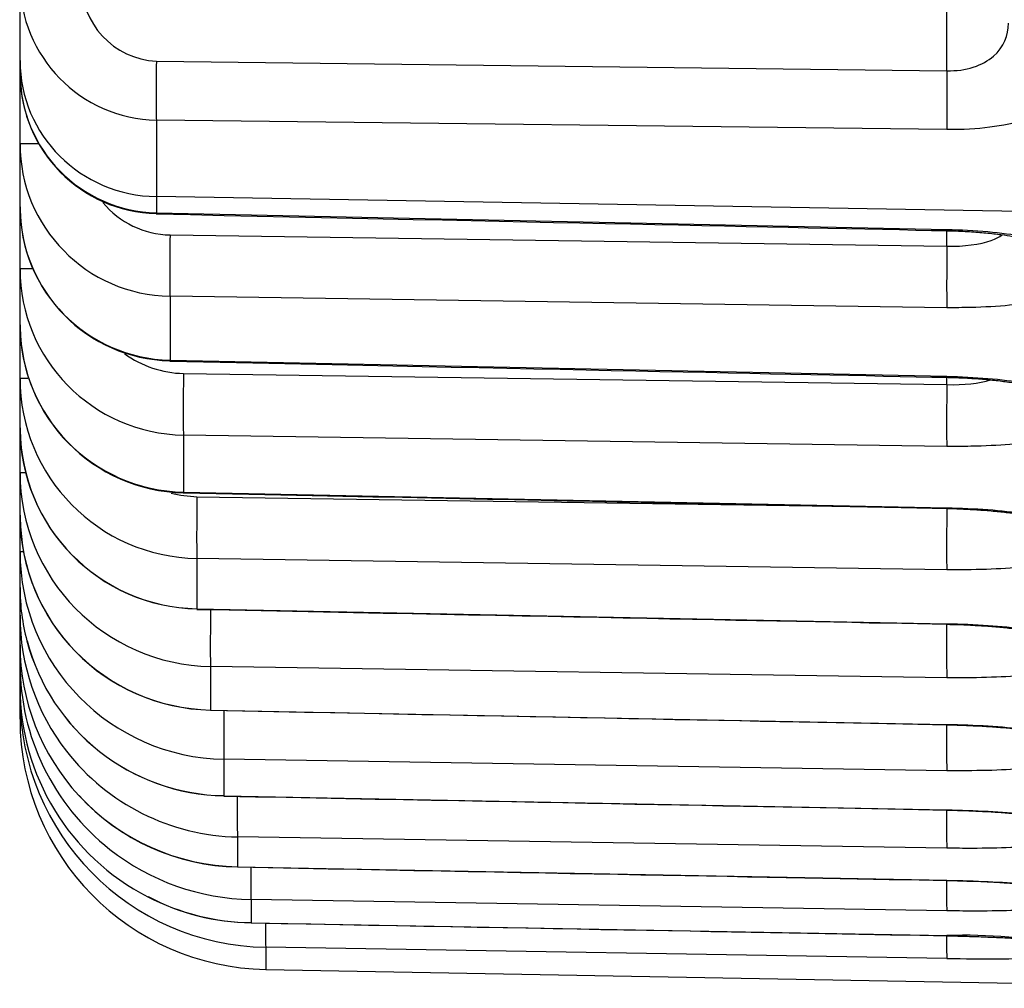
# Model space of a CAD drawing. Extents: x 5.7 to 12.01, y -13.69 to -10.36.
# Drawn here: x 9.89 to 10.06, y -13.69 to -13.52 of the extents above; entities that cross this region are included whole.
import ezdxf

# ---------------------------------------------------------------- set-up
doc = ezdxf.new("R2010")
doc.units = 0
doc.header["$MEASUREMENT"] = 0
doc.layers.add('LAYER_1', color=7, linetype='CONTINUOUS')

# ---------------------------------------------------------------- blocks, each defined once
blk = doc.blocks.new('BLOCK_1659')
at = {"layer": 'LAYER_1'}
blk.add_open_spline([(9.9263, -13.67973), (9.98375, -13.68079), (10.02485, -13.68155), (10.04945, -13.68201)], degree=3, dxfattribs=at)
blk = doc.blocks.new('BLOCK_1660')
at = {"layer": 'LAYER_1'}
blk.add_open_spline([(9.92388, -13.66983), (9.98248, -13.67097), (10.02436, -13.67175), (10.04945, -13.67221)], degree=3, dxfattribs=at)
blk = doc.blocks.new('BLOCK_1661')
at = {"layer": 'LAYER_1'}
blk.add_open_spline([(9.9215, -13.65729), (9.9812, -13.65843), (10.02387, -13.65927), (10.04942, -13.65976)], degree=3, dxfattribs=at)
blk = doc.blocks.new('BLOCK_1662')
at = {"layer": 'LAYER_1'}
blk.add_lwpolyline([(10.04948, -13.68602), (9.9289, -13.68405)], dxfattribs=at)
blk = doc.blocks.new('BLOCK_1663')
at = {"layer": 'LAYER_1'}
blk.add_lwpolyline([(10.04948, -13.65279), (9.9215, -13.65076)], dxfattribs=at)
blk = doc.blocks.new('BLOCK_1664')
at = {"layer": 'LAYER_1'}
blk.add_lwpolyline([(9.9215, -13.65727), (10.04948, -13.65971)], dxfattribs=at)
blk = doc.blocks.new('BLOCK_1665')
at = {"layer": 'LAYER_1'}
blk.add_lwpolyline([(10.04948, -13.66649), (9.92391, -13.66452)], dxfattribs=at)
blk = doc.blocks.new('BLOCK_1666')
at = {"layer": 'LAYER_1'}
blk.add_lwpolyline([(9.92391, -13.6698), (10.04948, -13.67219)], dxfattribs=at)
blk = doc.blocks.new('BLOCK_1667')
at = {"layer": 'LAYER_1'}
blk.add_lwpolyline([(10.04948, -13.67761), (9.9263, -13.6756)], dxfattribs=at)
blk = doc.blocks.new('BLOCK_1668')
at = {"layer": 'LAYER_1'}
blk.add_lwpolyline([(9.9263, -13.67973), (10.04948, -13.68198)], dxfattribs=at)
blk = doc.blocks.new('BLOCK_1669')
at = {"layer": 'LAYER_1'}
blk.add_lwpolyline([(9.9289, -13.68405), (9.9289, -13.68797)], dxfattribs=at)
blk = doc.blocks.new('BLOCK_1670')
at = {"layer": 'LAYER_1'}
blk.add_open_spline([(9.90131, -13.66672), (9.90845, -13.67234), (9.91721, -13.67544), (9.9263, -13.6756)], degree=3, dxfattribs=at)
blk = doc.blocks.new('BLOCK_1671')
at = {"layer": 'LAYER_1'}
blk.add_open_spline([(9.90801, -13.67512), (9.91368, -13.67802), (9.91995, -13.67959), (9.9263, -13.67973)], degree=3, dxfattribs=at)
blk = doc.blocks.new('BLOCK_1672')
at = {"layer": 'LAYER_1'}
blk.add_lwpolyline([(9.9263, -13.6756), (9.9263, -13.67973)], dxfattribs=at)
blk = doc.blocks.new('BLOCK_1673')
at = {"layer": 'LAYER_1'}
blk.add_open_spline([(9.89361, -13.64932), (9.90088, -13.65873), (9.91203, -13.66429), (9.92391, -13.66452)], degree=3, dxfattribs=at)
blk = doc.blocks.new('BLOCK_1674')
at = {"layer": 'LAYER_1'}
blk.add_open_spline([(9.89581, -13.65719), (9.90305, -13.66503), (9.91319, -13.66958), (9.92391, -13.6698)], degree=3, dxfattribs=at)
blk = doc.blocks.new('BLOCK_1675')
at = {"layer": 'LAYER_1'}
blk.add_lwpolyline([(9.92391, -13.66452), (9.92391, -13.6698)], dxfattribs=at)
blk = doc.blocks.new('BLOCK_1676')
at = {"layer": 'LAYER_1'}
blk.add_lwpolyline([(9.9215, -13.65076), (9.9215, -13.65727)], dxfattribs=at)
blk = doc.blocks.new('BLOCK_1677')
at = {"layer": 'LAYER_1'}
blk.add_open_spline([(9.90807, -13.67504), (9.91368, -13.67807), (9.91992, -13.67965), (9.9263, -13.67966)], degree=3, dxfattribs=at)
blk = doc.blocks.new('BLOCK_1678')
at = {"layer": 'LAYER_1'}
blk.add_open_spline([(9.89586, -13.65719), (9.90305, -13.66508), (9.91319, -13.66965), (9.92388, -13.66983)], degree=3, dxfattribs=at)
blk = doc.blocks.new('BLOCK_1679')
at = {"layer": 'LAYER_1'}
blk.add_lwpolyline([(9.9289, -13.68797)], dxfattribs=at)
blk = doc.blocks.new('BLOCK_1680')
at = {"layer": 'LAYER_1'}
blk.add_lwpolyline([(9.9263, -13.67973)], dxfattribs=at)
blk = doc.blocks.new('BLOCK_1681')
at = {"layer": 'LAYER_1'}
blk.add_open_spline([(9.92882, -13.67984), (9.92882, -13.68235), (9.92887, -13.68388), (9.9289, -13.68405)], degree=3, dxfattribs=at)
blk = doc.blocks.new('BLOCK_1682')
at = {"layer": 'LAYER_1'}
blk.add_lwpolyline([(9.92388, -13.66983)], dxfattribs=at)
blk = doc.blocks.new('BLOCK_1683')
at = {"layer": 'LAYER_1'}
blk.add_open_spline([(9.92624, -13.66999), (9.92622, -13.67322), (9.92624, -13.67533), (9.9263, -13.6756)], degree=3, dxfattribs=at)
blk = doc.blocks.new('BLOCK_1684')
at = {"layer": 'LAYER_1'}
blk.add_lwpolyline([(9.9215, -13.65729)], dxfattribs=at)
blk = doc.blocks.new('BLOCK_1685')
at = {"layer": 'LAYER_1'}
blk.add_open_spline([(9.92386, -13.65738), (9.9238, -13.66135), (9.92386, -13.66413), (9.92391, -13.66452)], degree=3, dxfattribs=at)
blk = doc.blocks.new('BLOCK_1686')
at = {"layer": 'LAYER_1'}
blk.add_lwpolyline([(10.04945, -13.68201)], dxfattribs=at)
blk = doc.blocks.new('BLOCK_1687')
at = {"layer": 'LAYER_1'}
blk.add_open_spline([(10.0494, -13.68212), (10.0494, -13.68448), (10.04942, -13.68589), (10.04948, -13.68602)], degree=3, dxfattribs=at)
blk = doc.blocks.new('BLOCK_1688')
at = {"layer": 'LAYER_1'}
blk.add_lwpolyline([(10.04945, -13.67221)], dxfattribs=at)
blk = doc.blocks.new('BLOCK_1689')
at = {"layer": 'LAYER_1'}
blk.add_open_spline([(10.0494, -13.67235), (10.04937, -13.67539), (10.04942, -13.67734), (10.04948, -13.67761)], degree=3, dxfattribs=at)
blk = doc.blocks.new('BLOCK_1690')
at = {"layer": 'LAYER_1'}
blk.add_lwpolyline([(10.04942, -13.65976)], dxfattribs=at)
blk = doc.blocks.new('BLOCK_1691')
at = {"layer": 'LAYER_1'}
blk.add_open_spline([(10.04942, -13.65982), (10.04937, -13.66356), (10.0494, -13.66614), (10.04948, -13.66649)], degree=3, dxfattribs=at)
blk = doc.blocks.new('BLOCK_1692')
at = {"layer": 'LAYER_1'}
blk.add_open_spline([(9.88539, -13.63977), (9.88539, -13.66394), (9.90476, -13.68366), (9.9289, -13.68405)], degree=3, dxfattribs=at)
blk = doc.blocks.new('BLOCK_1693')
at = {"layer": 'LAYER_1'}
blk.add_open_spline([(9.88539, -13.63394), (9.88536, -13.64671), (9.89125, -13.65881), (9.90131, -13.66672)], degree=3, dxfattribs=at)
blk = doc.blocks.new('BLOCK_1694')
at = {"layer": 'LAYER_1'}
blk.add_open_spline([(9.88539, -13.63801), (9.88539, -13.65363), (9.89412, -13.66796), (9.90801, -13.67512)], degree=3, dxfattribs=at)
blk = doc.blocks.new('BLOCK_1695')
at = {"layer": 'LAYER_1'}
blk.add_open_spline([(9.88539, -13.62528), (9.88536, -13.63401), (9.88829, -13.64246), (9.89361, -13.64932)], degree=3, dxfattribs=at)
blk = doc.blocks.new('BLOCK_1696')
at = {"layer": 'LAYER_1'}
blk.add_open_spline([(9.88539, -13.63052), (9.88539, -13.64042), (9.88911, -13.64994), (9.89581, -13.65719)], degree=3, dxfattribs=at)
blk = doc.blocks.new('BLOCK_1697')
at = {"layer": 'LAYER_1'}
blk.add_open_spline([(9.88539, -13.61397), (9.88536, -13.63402), (9.90145, -13.65043), (9.9215, -13.65076)], degree=3, dxfattribs=at)
blk = doc.blocks.new('BLOCK_1698')
at = {"layer": 'LAYER_1'}
blk.add_open_spline([(9.88661, -13.62979), (9.89081, -13.64572), (9.90506, -13.65694), (9.9215, -13.65727)], degree=3, dxfattribs=at)
blk = doc.blocks.new('BLOCK_1699')
at = {"layer": 'LAYER_1'}
blk.add_open_spline([(9.88539, -13.60757), (9.88536, -13.62632), (9.90036, -13.64164), (9.91914, -13.64205)], degree=3, dxfattribs=at)
blk = doc.blocks.new('BLOCK_1700')
at = {"layer": 'LAYER_1'}
blk.add_open_spline([(9.88664, -13.62979), (9.89079, -13.64572), (9.90503, -13.65696), (9.9215, -13.65721)], degree=3, dxfattribs=at)
blk = doc.blocks.new('BLOCK_1701')
at = {"layer": 'LAYER_1'}
blk.add_open_spline([(9.88544, -13.60787), (9.88553, -13.62651), (9.90044, -13.64167), (9.91911, -13.64206)], degree=3, dxfattribs=at)
blk = doc.blocks.new('BLOCK_1702')
at = {"layer": 'LAYER_1'}
blk.add_open_spline([(9.88539, -13.64365), (9.88539, -13.66782), (9.90476, -13.68754), (9.9289, -13.68797)], degree=3, dxfattribs=at)
blk = doc.blocks.new('BLOCK_1703')
at = {"layer": 'LAYER_1'}
blk.add_open_spline([(10.04942, -13.64473), (10.04937, -13.64907), (10.0494, -13.6523), (10.04948, -13.65279)], degree=3, dxfattribs=at)
blk = doc.blocks.new('BLOCK_1704')
at = {"layer": 'LAYER_1'}
blk.add_open_spline([(9.9215, -13.64218), (9.92144, -13.6468), (9.92144, -13.65024), (9.9215, -13.65076)], degree=3, dxfattribs=at)
blk = doc.blocks.new('BLOCK_1709')
at = {"layer": 'LAYER_1'}
blk.add_lwpolyline([(9.91672, -13.60429), (10.02965, -13.60594)], dxfattribs=at)
blk = doc.blocks.new('BLOCK_1710')
at = {"layer": 'LAYER_1'}
blk.add_lwpolyline([(9.91433, -13.58248), (10.04948, -13.58446)], dxfattribs=at)
blk = doc.blocks.new('BLOCK_1711')
at = {"layer": 'LAYER_1'}
blk.add_lwpolyline([(9.91195, -13.55796), (10.04948, -13.55994)], dxfattribs=at)
blk = doc.blocks.new('BLOCK_1712')
at = {"layer": 'LAYER_1'}
blk.add_lwpolyline([(9.90953, -13.52719), (10.04948, -13.5289)], dxfattribs=at)
blk = doc.blocks.new('BLOCK_1713')
at = {"layer": 'LAYER_1'}
blk.add_open_spline([(9.91911, -13.64208), (9.97993, -13.64328), (10.02338, -13.64414), (10.04942, -13.64465)], degree=3, dxfattribs=at)
blk = doc.blocks.new('BLOCK_1714')
at = {"layer": 'LAYER_1'}
blk.add_open_spline([(9.91669, -13.62423), (9.97862, -13.62546), (10.02289, -13.62634), (10.04942, -13.62686)], degree=3, dxfattribs=at)
blk = doc.blocks.new('BLOCK_1715')
at = {"layer": 'LAYER_1'}
blk.add_open_spline([(9.91428, -13.60361), (9.97735, -13.60489), (10.02241, -13.60583), (10.04942, -13.6064)], degree=3, dxfattribs=at)
blk = doc.blocks.new('BLOCK_1716')
at = {"layer": 'LAYER_1'}
blk.add_open_spline([(9.91189, -13.5803), (9.97607, -13.58164), (10.02192, -13.58259), (10.04942, -13.58316)], degree=3, dxfattribs=at)
blk = doc.blocks.new('BLOCK_1717')
at = {"layer": 'LAYER_1'}
blk.add_open_spline([(9.90951, -13.55424), (9.9748, -13.55562), (10.02143, -13.55661), (10.04942, -13.5572)], degree=3, dxfattribs=at)
blk = doc.blocks.new('BLOCK_1719')
at = {"layer": 'LAYER_1'}
blk.add_lwpolyline([(10.04948, -13.57084), (9.91195, -13.56882)], dxfattribs=at)
blk = doc.blocks.new('BLOCK_1720')
at = {"layer": 'LAYER_1'}
blk.add_lwpolyline([(9.90953, -13.55402), (10.04948, -13.55698)], dxfattribs=at)
blk = doc.blocks.new('BLOCK_1721')
at = {"layer": 'LAYER_1'}
blk.add_lwpolyline([(10.04948, -13.59542), (9.91433, -13.59338)], dxfattribs=at)
blk = doc.blocks.new('BLOCK_1722')
at = {"layer": 'LAYER_1'}
blk.add_lwpolyline([(9.91195, -13.58012), (10.04948, -13.58298)], dxfattribs=at)
blk = doc.blocks.new('BLOCK_1723')
at = {"layer": 'LAYER_1'}
blk.add_lwpolyline([(9.91433, -13.60349), (10.04948, -13.60624)], dxfattribs=at)
blk = doc.blocks.new('BLOCK_1724')
at = {"layer": 'LAYER_1'}
blk.add_lwpolyline([(10.04948, -13.61723), (9.91672, -13.61522)], dxfattribs=at)
blk = doc.blocks.new('BLOCK_1725')
at = {"layer": 'LAYER_1'}
blk.add_lwpolyline([(9.91672, -13.62412), (10.04948, -13.62678)], dxfattribs=at)
blk = doc.blocks.new('BLOCK_1726')
at = {"layer": 'LAYER_1'}
blk.add_lwpolyline([(10.04948, -13.63633), (9.91914, -13.63435)], dxfattribs=at)
blk = doc.blocks.new('BLOCK_1727')
at = {"layer": 'LAYER_1'}
blk.add_lwpolyline([(9.91914, -13.64205), (10.04948, -13.6446)], dxfattribs=at)
blk = doc.blocks.new('BLOCK_1728')
at = {"layer": 'LAYER_1'}
blk.add_lwpolyline([(10.04948, -13.53929), (9.90953, -13.53764)], dxfattribs=at)
blk = doc.blocks.new('BLOCK_1730')
at = {"layer": 'LAYER_1'}
blk.add_lwpolyline([(9.88539, -13.63801), (9.88539, -13.63394)], dxfattribs=at)
blk = doc.blocks.new('BLOCK_1731')
at = {"layer": 'LAYER_1'}
blk.add_lwpolyline([(9.88539, -13.63052), (9.88539, -13.62528)], dxfattribs=at)
blk = doc.blocks.new('BLOCK_1732')
at = {"layer": 'LAYER_1'}
blk.add_open_spline([(9.88539, -13.62035), (9.88539, -13.62358), (9.8858, -13.62675), (9.88661, -13.62979)], degree=3, dxfattribs=at)
blk = doc.blocks.new('BLOCK_1733')
at = {"layer": 'LAYER_1'}
blk.add_lwpolyline([(9.88539, -13.62035), (9.88539, -13.61397)], dxfattribs=at)
blk = doc.blocks.new('BLOCK_1734')
at = {"layer": 'LAYER_1'}
blk.add_open_spline([(9.88539, -13.59998), (9.88536, -13.61872), (9.90036, -13.63401), (9.91914, -13.63435)], degree=3, dxfattribs=at)
blk = doc.blocks.new('BLOCK_1735')
at = {"layer": 'LAYER_1'}
blk.add_lwpolyline([(9.91914, -13.63435), (9.91914, -13.64205)], dxfattribs=at)
blk = doc.blocks.new('BLOCK_1736')
at = {"layer": 'LAYER_1'}
blk.add_lwpolyline([(9.88539, -13.60757), (9.88539, -13.59998)], dxfattribs=at)
blk = doc.blocks.new('BLOCK_1737')
at = {"layer": 'LAYER_1'}
blk.add_open_spline([(9.88539, -13.58329), (9.88536, -13.60071), (9.89931, -13.61495), (9.91672, -13.61522)], degree=3, dxfattribs=at)
blk = doc.blocks.new('BLOCK_1738')
at = {"layer": 'LAYER_1'}
blk.add_open_spline([(9.88539, -13.59208), (9.88536, -13.6095), (9.89931, -13.62375), (9.91672, -13.62412)], degree=3, dxfattribs=at)
blk = doc.blocks.new('BLOCK_1739')
at = {"layer": 'LAYER_1'}
blk.add_lwpolyline([(9.91672, -13.61522), (9.91672, -13.62412)], dxfattribs=at)
blk = doc.blocks.new('BLOCK_1740')
at = {"layer": 'LAYER_1'}
blk.add_lwpolyline([(9.88539, -13.59208), (9.88539, -13.58329)], dxfattribs=at)
blk = doc.blocks.new('BLOCK_1741')
at = {"layer": 'LAYER_1'}
blk.add_open_spline([(9.91214, -13.60366), (9.91363, -13.60404), (9.91517, -13.60423), (9.91672, -13.60429)], degree=3, dxfattribs=at)
blk = doc.blocks.new('BLOCK_1742')
at = {"layer": 'LAYER_1'}
blk.add_open_spline([(9.88539, -13.56392), (9.88536, -13.57998), (9.89825, -13.59311), (9.91433, -13.59338)], degree=3, dxfattribs=at)
blk = doc.blocks.new('BLOCK_1743')
at = {"layer": 'LAYER_1'}
blk.add_open_spline([(9.88539, -13.57388), (9.88536, -13.58999), (9.89825, -13.60315), (9.91433, -13.60349)], degree=3, dxfattribs=at)
blk = doc.blocks.new('BLOCK_1744')
at = {"layer": 'LAYER_1'}
blk.add_lwpolyline([(9.91433, -13.59338), (9.91433, -13.60349)], dxfattribs=at)
blk = doc.blocks.new('BLOCK_1745')
at = {"layer": 'LAYER_1'}
blk.add_lwpolyline([(9.88539, -13.57388), (9.88539, -13.56392)], dxfattribs=at)
blk = doc.blocks.new('BLOCK_1746')
at = {"layer": 'LAYER_1'}
blk.add_open_spline([(9.90386, -13.57895), (9.90693, -13.58118), (9.91059, -13.5824), (9.91433, -13.58248)], degree=3, dxfattribs=at)
blk = doc.blocks.new('BLOCK_1747')
at = {"layer": 'LAYER_1'}
blk.add_open_spline([(9.88539, -13.54179), (9.88536, -13.55652), (9.89719, -13.56858), (9.91195, -13.56882)], degree=3, dxfattribs=at)
blk = doc.blocks.new('BLOCK_1748')
at = {"layer": 'LAYER_1'}
blk.add_open_spline([(9.88539, -13.55296), (9.88536, -13.56775), (9.89716, -13.57981), (9.91195, -13.58012)], degree=3, dxfattribs=at)
blk = doc.blocks.new('BLOCK_1749')
at = {"layer": 'LAYER_1'}
blk.add_lwpolyline([(9.91195, -13.56882), (9.91195, -13.58012)], dxfattribs=at)
blk = doc.blocks.new('BLOCK_1750')
at = {"layer": 'LAYER_1'}
blk.add_lwpolyline([(9.88539, -13.55296), (9.88539, -13.54179)], dxfattribs=at)
blk = doc.blocks.new('BLOCK_1751')
at = {"layer": 'LAYER_1'}
blk.add_open_spline([(9.90004, -13.55223), (9.90302, -13.55579), (9.90734, -13.55783), (9.91195, -13.55796)], degree=3, dxfattribs=at)
blk = doc.blocks.new('BLOCK_1752')
at = {"layer": 'LAYER_1'}
blk.add_open_spline([(9.88539, -13.52934), (9.88539, -13.54277), (9.8961, -13.55375), (9.90953, -13.55402)], degree=3, dxfattribs=at)
blk = doc.blocks.new('BLOCK_1753')
at = {"layer": 'LAYER_1'}
blk.add_lwpolyline([(9.88539, -13.52934), (9.88539, -13.52709)], dxfattribs=at)
blk = doc.blocks.new('BLOCK_1754')
at = {"layer": 'LAYER_1'}
blk.add_open_spline([(9.88539, -13.51291), (9.88534, -13.52635), (9.8961, -13.53739), (9.90953, -13.53764)], degree=3, dxfattribs=at)
blk = doc.blocks.new('BLOCK_1755')
at = {"layer": 'LAYER_1'}
blk.add_lwpolyline([(9.90953, -13.53764), (9.90953, -13.55117)], dxfattribs=at)
blk = doc.blocks.new('BLOCK_1756')
at = {"layer": 'LAYER_1'}
blk.add_open_spline([(9.89627, -13.51291), (9.89605, -13.52048), (9.90196, -13.52684), (9.90953, -13.52719)], degree=3, dxfattribs=at)
blk = doc.blocks.new('BLOCK_1768')
at = {"layer": 'LAYER_1'}
blk.add_open_spline([(9.88539, -13.52709), (9.88539, -13.54026), (9.89613, -13.55098), (9.90953, -13.55117)], degree=3, dxfattribs=at)
blk = doc.blocks.new('BLOCK_1769')
at = {"layer": 'LAYER_1'}
blk.add_lwpolyline([(9.90953, -13.55117), (9.90953, -13.55402)], dxfattribs=at)
blk = doc.blocks.new('BLOCK_1770')
at = {"layer": 'LAYER_1'}
blk.add_lwpolyline([(9.88539, -13.52709), (9.88539, -13.51291)], dxfattribs=at)
blk = doc.blocks.new('BLOCK_1772')
at = {"layer": 'LAYER_1'}
blk.add_open_spline([(9.88544, -13.59243), (9.88555, -13.60971), (9.89939, -13.62377), (9.91669, -13.62415)], degree=3, dxfattribs=at)
blk = doc.blocks.new('BLOCK_1773')
at = {"layer": 'LAYER_1'}
blk.add_open_spline([(9.88544, -13.57431), (9.88558, -13.59029), (9.89838, -13.60323), (9.91431, -13.60361)], degree=3, dxfattribs=at)
blk = doc.blocks.new('BLOCK_1774')
at = {"layer": 'LAYER_1'}
blk.add_open_spline([(9.88544, -13.55344), (9.88558, -13.56802), (9.8973, -13.5799), (9.91189, -13.58023)], degree=3, dxfattribs=at)
blk = doc.blocks.new('BLOCK_1775')
at = {"layer": 'LAYER_1'}
blk.add_open_spline([(9.88544, -13.52976), (9.88555, -13.54304), (9.89619, -13.55386), (9.90951, -13.55419)], degree=3, dxfattribs=at)
blk = doc.blocks.new('BLOCK_1778')
at = {"layer": 'LAYER_1'}
blk.add_lwpolyline([(9.88539, -13.64365), (9.88539, -13.63977)], dxfattribs=at)
blk = doc.blocks.new('BLOCK_1779')
at = {"layer": 'LAYER_1'}
blk.add_lwpolyline([(9.88539, -13.61397), (9.8859, -13.61397)], dxfattribs=at)
blk = doc.blocks.new('BLOCK_1780')
at = {"layer": 'LAYER_1'}
blk.add_lwpolyline([(9.91669, -13.62423)], dxfattribs=at)
blk = doc.blocks.new('BLOCK_1781')
at = {"layer": 'LAYER_1'}
blk.add_lwpolyline([(9.88539, -13.59998), (9.88639, -13.59998)], dxfattribs=at)
blk = doc.blocks.new('BLOCK_1782')
at = {"layer": 'LAYER_1'}
blk.add_open_spline([(9.91914, -13.62425), (9.91905, -13.62949), (9.91905, -13.63367), (9.91914, -13.63435)], degree=3, dxfattribs=at)
blk = doc.blocks.new('BLOCK_1783')
at = {"layer": 'LAYER_1'}
blk.add_lwpolyline([(9.91428, -13.60361)], dxfattribs=at)
blk = doc.blocks.new('BLOCK_1784')
at = {"layer": 'LAYER_1'}
blk.add_lwpolyline([(9.88539, -13.58329), (9.88677, -13.58329)], dxfattribs=at)
blk = doc.blocks.new('BLOCK_1785')
at = {"layer": 'LAYER_1'}
blk.add_open_spline([(9.91672, -13.60429), (9.91664, -13.60977), (9.91664, -13.61441), (9.91672, -13.61522)], degree=3, dxfattribs=at)
blk = doc.blocks.new('BLOCK_1786')
at = {"layer": 'LAYER_1'}
blk.add_open_spline([(9.91189, -13.5803), (9.91192, -13.5803), (9.91192, -13.58023), (9.91195, -13.58012)], degree=3, dxfattribs=at)
blk = doc.blocks.new('BLOCK_1787')
at = {"layer": 'LAYER_1'}
blk.add_lwpolyline([(9.88539, -13.56392), (9.88756, -13.56392)], dxfattribs=at)
blk = doc.blocks.new('BLOCK_1788')
at = {"layer": 'LAYER_1'}
blk.add_open_spline([(9.91433, -13.58248), (9.91425, -13.58788), (9.91425, -13.5925), (9.91433, -13.59338)], degree=3, dxfattribs=at)
blk = doc.blocks.new('BLOCK_1789')
at = {"layer": 'LAYER_1'}
blk.add_open_spline([(9.90951, -13.55424), (9.90953, -13.55424), (9.90953, -13.55417), (9.90953, -13.55402)], degree=3, dxfattribs=at)
blk = doc.blocks.new('BLOCK_1790')
at = {"layer": 'LAYER_1'}
blk.add_lwpolyline([(9.88539, -13.54179), (9.8887, -13.54179)], dxfattribs=at)
blk = doc.blocks.new('BLOCK_1791')
at = {"layer": 'LAYER_1'}
blk.add_open_spline([(9.91195, -13.55796), (9.91187, -13.56327), (9.91187, -13.56784), (9.91195, -13.56882)], degree=3, dxfattribs=at)
blk = doc.blocks.new('BLOCK_1794')
at = {"layer": 'LAYER_1'}
blk.add_open_spline([(9.90953, -13.52719), (9.90948, -13.53186), (9.90948, -13.53604), (9.90953, -13.53764)], degree=3, dxfattribs=at)
blk = doc.blocks.new('BLOCK_1796')
at = {"layer": 'LAYER_1'}
blk.add_lwpolyline([(9.88539, -13.54179), (9.88539, -13.52934)], dxfattribs=at)
blk = doc.blocks.new('BLOCK_1797')
at = {"layer": 'LAYER_1'}
blk.add_lwpolyline([(9.88539, -13.56392), (9.88539, -13.55296)], dxfattribs=at)
blk = doc.blocks.new('BLOCK_1798')
at = {"layer": 'LAYER_1'}
blk.add_lwpolyline([(9.88539, -13.58329), (9.88539, -13.57388)], dxfattribs=at)
blk = doc.blocks.new('BLOCK_1799')
at = {"layer": 'LAYER_1'}
blk.add_lwpolyline([(9.88539, -13.59998), (9.88539, -13.59208)], dxfattribs=at)
blk = doc.blocks.new('BLOCK_1800')
at = {"layer": 'LAYER_1'}
blk.add_lwpolyline([(9.88539, -13.61397), (9.88539, -13.60757)], dxfattribs=at)
blk = doc.blocks.new('BLOCK_1801')
at = {"layer": 'LAYER_1'}
blk.add_lwpolyline([(9.88539, -13.62528), (9.88539, -13.62035)], dxfattribs=at)
blk = doc.blocks.new('BLOCK_1802')
at = {"layer": 'LAYER_1'}
blk.add_lwpolyline([(9.88539, -13.63394), (9.88539, -13.63052)], dxfattribs=at)
blk = doc.blocks.new('BLOCK_1803')
at = {"layer": 'LAYER_1'}
blk.add_lwpolyline([(9.88539, -13.63977), (9.88539, -13.63801)], dxfattribs=at)
blk = doc.blocks.new('BLOCK_1804')
at = {"layer": 'LAYER_1'}
blk.add_lwpolyline([(10.04948, -13.58446), (10.04948, -13.58316)], dxfattribs=at)
blk = doc.blocks.new('BLOCK_1805')
at = {"layer": 'LAYER_1'}
blk.add_lwpolyline([(10.04948, -13.55994), (10.04948, -13.55722)], dxfattribs=at)
blk = doc.blocks.new('BLOCK_1806')
at = {"layer": 'LAYER_1'}
blk.add_lwpolyline([(10.04948, -13.5289), (10.04948, -13.50411)], dxfattribs=at)
blk = doc.blocks.new('BLOCK_1807')
at = {"layer": 'LAYER_1'}
blk.add_lwpolyline([(10.04942, -13.64465)], dxfattribs=at)
blk = doc.blocks.new('BLOCK_1808')
at = {"layer": 'LAYER_1'}
blk.add_lwpolyline([(10.04942, -13.62686)], dxfattribs=at)
blk = doc.blocks.new('BLOCK_1809')
at = {"layer": 'LAYER_1'}
blk.add_open_spline([(10.04942, -13.62693), (10.04937, -13.63182), (10.0494, -13.63572), (10.04948, -13.63633)], degree=3, dxfattribs=at)
blk = doc.blocks.new('BLOCK_1810')
at = {"layer": 'LAYER_1'}
blk.add_lwpolyline([(10.04942, -13.6064)], dxfattribs=at)
blk = doc.blocks.new('BLOCK_1811')
at = {"layer": 'LAYER_1'}
blk.add_open_spline([(10.04948, -13.60627), (10.04937, -13.61178), (10.04937, -13.61643), (10.04948, -13.61723)], degree=3, dxfattribs=at)
blk = doc.blocks.new('BLOCK_1812')
at = {"layer": 'LAYER_1'}
blk.add_open_spline([(10.04942, -13.58316), (10.04942, -13.58316), (10.04945, -13.5831), (10.04948, -13.58298)], degree=3, dxfattribs=at)
blk = doc.blocks.new('BLOCK_1813')
at = {"layer": 'LAYER_1'}
blk.add_open_spline([(10.04948, -13.58446), (10.04937, -13.58988), (10.04937, -13.59447), (10.04948, -13.59542)], degree=3, dxfattribs=at)
blk = doc.blocks.new('BLOCK_1814')
at = {"layer": 'LAYER_1'}
blk.add_open_spline([(10.04942, -13.5572), (10.04942, -13.5572), (10.04945, -13.55712), (10.04948, -13.55698)], degree=3, dxfattribs=at)
blk = doc.blocks.new('BLOCK_1815')
at = {"layer": 'LAYER_1'}
blk.add_open_spline([(10.04948, -13.55994), (10.0494, -13.56528), (10.0494, -13.56981), (10.04948, -13.57084)], degree=3, dxfattribs=at)
blk = doc.blocks.new('BLOCK_1817')
at = {"layer": 'LAYER_1'}
blk.add_open_spline([(10.04948, -13.5289), (10.04942, -13.53357), (10.04942, -13.53772), (10.04948, -13.53929)], degree=3, dxfattribs=at)
blk = doc.blocks.new('BLOCK_1824')
at = {"layer": 'LAYER_1'}
blk.add_lwpolyline([(9.9289, -13.68797), (10.11016, -13.69131)], dxfattribs=at)
blk = doc.blocks.new('BLOCK_1825')
at = {"layer": 'LAYER_1'}
blk.add_lwpolyline([(9.9289, -13.68797), (10.11016, -13.69131)], dxfattribs=at)
blk = doc.blocks.new('BLOCK_1826')
at = {"layer": 'LAYER_1'}
blk.add_open_spline([(10.04945, -13.68201), (10.04986, -13.68203), (10.05021, -13.68203), (10.05056, -13.68203), (10.05162, -13.68209), (10.05279, -13.6821), (10.0539, -13.68212), (10.05499, -13.68217), (10.05607, -13.6822), (10.0571, -13.68225), (10.05813, -13.68228), (10.05914, -13.68235), (10.06006, -13.68236), (10.06101, -13.68244), (10.0619, -13.6825), (10.06272, -13.68258), (10.06353, -13.68259), (10.06429, -13.68266), (10.06497, -13.68271), (10.06554, -13.68277), (10.06611, -13.68283), (10.06654, -13.68285), (10.06698, -13.68293), (10.06733, -13.68296), (10.0676, -13.68298), (10.06782, -13.68301), (10.06801, -13.68306), (10.06809, -13.68308)], degree=3, knots=[0, 0, 0, 0, 1, 1, 1, 2, 2, 2, 3, 3, 3, 4, 4, 4, 5, 5, 5, 6, 6, 6, 7, 7, 7, 8, 8, 8, 9, 9, 9, 9], dxfattribs=at)
blk = doc.blocks.new('BLOCK_1827')
at = {"layer": 'LAYER_1'}
blk.add_open_spline([(10.04945, -13.67221), (10.04986, -13.67221), (10.05018, -13.67224), (10.05054, -13.67224), (10.05162, -13.67227), (10.05273, -13.67232), (10.05382, -13.67234), (10.05493, -13.67235), (10.05599, -13.67243), (10.05699, -13.67246), (10.05802, -13.67251), (10.059, -13.67258), (10.05992, -13.67265), (10.06085, -13.6727), (10.06171, -13.67276), (10.06255, -13.67282), (10.06334, -13.67289), (10.06405, -13.67297), (10.0647, -13.67306), (10.06524, -13.67308), (10.06576, -13.67316), (10.06619, -13.67322), (10.06657, -13.6733), (10.06687, -13.67331), (10.06711, -13.67338), (10.06733, -13.67341), (10.06749, -13.67343), (10.06757, -13.67343)], degree=3, knots=[0, 0, 0, 0, 1, 1, 1, 2, 2, 2, 3, 3, 3, 4, 4, 4, 5, 5, 5, 6, 6, 6, 7, 7, 7, 8, 8, 8, 9, 9, 9, 9], dxfattribs=at)
blk = doc.blocks.new('BLOCK_1828')
at = {"layer": 'LAYER_1'}
blk.add_open_spline([(10.04942, -13.65976), (10.04983, -13.65979), (10.05016, -13.65979), (10.05051, -13.65979), (10.05157, -13.65982), (10.05268, -13.65987), (10.05377, -13.65988), (10.05488, -13.65995), (10.05588, -13.66001), (10.05691, -13.66003), (10.05792, -13.66012), (10.05887, -13.66014), (10.05976, -13.66025), (10.06068, -13.66031), (10.06155, -13.66037), (10.06236, -13.66047), (10.0631, -13.66055), (10.0638, -13.66062), (10.06443, -13.66071), (10.06497, -13.66077), (10.06543, -13.66085), (10.06584, -13.66088), (10.06619, -13.66096), (10.06646, -13.66101), (10.06668, -13.66104), (10.06687, -13.66111), (10.067, -13.66112), (10.06703, -13.66112)], degree=3, knots=[0, 0, 0, 0, 1, 1, 1, 2, 2, 2, 3, 3, 3, 4, 4, 4, 5, 5, 5, 6, 6, 6, 7, 7, 7, 8, 8, 8, 9, 9, 9, 9], dxfattribs=at)
blk = doc.blocks.new('BLOCK_1829')
at = {"layer": 'LAYER_1'}
blk.add_open_spline([(10.04948, -13.68602), (10.05572, -13.68616), (10.06163, -13.6861), (10.06578, -13.68594)], degree=3, dxfattribs=at)
blk = doc.blocks.new('BLOCK_1830')
at = {"layer": 'LAYER_1'}
blk.add_open_spline([(10.07123, -13.6507), (10.07123, -13.65097), (10.07077, -13.65125), (10.06996, -13.65149), (10.06915, -13.65173), (10.0679, -13.65198), (10.06635, -13.65217), (10.06478, -13.65233), (10.06285, -13.65249), (10.06074, -13.65257), (10.05865, -13.65271), (10.05626, -13.65279), (10.05385, -13.65279), (10.05244, -13.6528), (10.05094, -13.65279), (10.04948, -13.65279)], degree=3, knots=[0, 0, 0, 0, 1, 1, 1, 2, 2, 2, 3, 3, 3, 4, 4, 4, 5, 5, 5, 5], dxfattribs=at)
blk = doc.blocks.new('BLOCK_1831')
at = {"layer": 'LAYER_1'}
blk.add_open_spline([(10.04948, -13.65971), (10.05195, -13.65976), (10.05442, -13.65987), (10.05675, -13.65998), (10.05905, -13.66012), (10.06125, -13.66028), (10.06318, -13.66047), (10.06508, -13.66063), (10.06676, -13.66086), (10.06803, -13.66111), (10.06931, -13.66134), (10.07026, -13.66158), (10.07075, -13.66184), (10.07107, -13.66196), (10.07123, -13.6621), (10.07123, -13.66226)], degree=3, knots=[0, 0, 0, 0, 1, 1, 1, 2, 2, 2, 3, 3, 3, 4, 4, 4, 5, 5, 5, 5], dxfattribs=at)
blk = doc.blocks.new('BLOCK_1832')
at = {"layer": 'LAYER_1'}
blk.add_open_spline([(10.07123, -13.66489), (10.07123, -13.66511), (10.07077, -13.66532), (10.06996, -13.66551), (10.06915, -13.66574), (10.0679, -13.66592), (10.06635, -13.66606), (10.06481, -13.66622), (10.06288, -13.66633), (10.06076, -13.66641), (10.05868, -13.66648), (10.05632, -13.66654), (10.0539, -13.66654), (10.05244, -13.66654), (10.05097, -13.66654), (10.04948, -13.66649)], degree=3, knots=[0, 0, 0, 0, 1, 1, 1, 2, 2, 2, 3, 3, 3, 4, 4, 4, 5, 5, 5, 5], dxfattribs=at)
blk = doc.blocks.new('BLOCK_1833')
at = {"layer": 'LAYER_1'}
blk.add_open_spline([(10.04948, -13.67219), (10.05195, -13.67221), (10.05444, -13.67232), (10.05675, -13.67243), (10.05908, -13.67251), (10.06128, -13.67268), (10.06318, -13.67282), (10.0651, -13.67297), (10.06676, -13.67316), (10.06806, -13.67338), (10.06931, -13.67356), (10.07026, -13.67373), (10.07075, -13.67395), (10.07107, -13.67406), (10.07123, -13.67419), (10.07123, -13.6743)], degree=3, knots=[0, 0, 0, 0, 1, 1, 1, 2, 2, 2, 3, 3, 3, 4, 4, 4, 5, 5, 5, 5], dxfattribs=at)
blk = doc.blocks.new('BLOCK_1834')
at = {"layer": 'LAYER_1'}
blk.add_open_spline([(10.07123, -13.67639), (10.07123, -13.67658), (10.07077, -13.67673), (10.06999, -13.67691), (10.06915, -13.67707), (10.06793, -13.67721), (10.06635, -13.67731), (10.06481, -13.67745), (10.06291, -13.67748), (10.06079, -13.67756), (10.0587, -13.67761), (10.05634, -13.67764), (10.0539, -13.67764), (10.05246, -13.67764), (10.05097, -13.67761), (10.04948, -13.67761)], degree=3, knots=[0, 0, 0, 0, 1, 1, 1, 2, 2, 2, 3, 3, 3, 4, 4, 4, 5, 5, 5, 5], dxfattribs=at)
blk = doc.blocks.new('BLOCK_1835')
at = {"layer": 'LAYER_1'}
blk.add_open_spline([(10.07123, -13.68369), (10.06407, -13.68233), (10.05675, -13.68174), (10.04948, -13.68198)], degree=3, dxfattribs=at)
blk = doc.blocks.new('BLOCK_1837')
at = {"layer": 'LAYER_1'}
blk.add_open_spline([(10.04942, -13.64465), (10.04983, -13.64468), (10.05016, -13.64468), (10.05048, -13.64468), (10.05154, -13.64473), (10.05265, -13.64475), (10.05371, -13.64482), (10.0548, -13.64484), (10.0558, -13.6449), (10.05683, -13.64498), (10.05781, -13.64501), (10.05873, -13.64511), (10.05962, -13.64517), (10.06052, -13.64525), (10.06139, -13.64536), (10.06215, -13.64541), (10.06288, -13.64549), (10.06356, -13.6456), (10.06415, -13.64571), (10.06464, -13.64579), (10.06513, -13.64585), (10.06548, -13.6459), (10.06581, -13.64597), (10.06611, -13.64604), (10.06627, -13.64609), (10.06643, -13.64612), (10.06651, -13.64615), (10.06654, -13.64615)], degree=3, knots=[0, 0, 0, 0, 1, 1, 1, 2, 2, 2, 3, 3, 3, 4, 4, 4, 5, 5, 5, 6, 6, 6, 7, 7, 7, 8, 8, 8, 9, 9, 9, 9], dxfattribs=at)
blk = doc.blocks.new('BLOCK_1838')
at = {"layer": 'LAYER_1'}
blk.add_open_spline([(10.04948, -13.6446), (10.05195, -13.64463), (10.05442, -13.64473), (10.05675, -13.64487), (10.05905, -13.64501), (10.06125, -13.64522), (10.06318, -13.64541), (10.06505, -13.64563), (10.06673, -13.6459), (10.06801, -13.64615), (10.06928, -13.64644), (10.07026, -13.64671), (10.07075, -13.64704), (10.07107, -13.64719), (10.07123, -13.64737), (10.07123, -13.64756)], degree=3, knots=[0, 0, 0, 0, 1, 1, 1, 2, 2, 2, 3, 3, 3, 4, 4, 4, 5, 5, 5, 5], dxfattribs=at)
blk = doc.blocks.new('BLOCK_1840')
at = {"layer": 'LAYER_1'}
blk.add_lwpolyline([(10.11016, -13.55465), (9.90953, -13.55117)], dxfattribs=at)
blk = doc.blocks.new('BLOCK_1842')
at = {"layer": 'LAYER_1'}
blk.add_open_spline([(10.04942, -13.62686), (10.0498, -13.62686), (10.05013, -13.62691), (10.05048, -13.62691), (10.05149, -13.62693), (10.0526, -13.62694), (10.05366, -13.62702), (10.05471, -13.62708), (10.05572, -13.62716), (10.05669, -13.62718), (10.05767, -13.62727), (10.05859, -13.62735), (10.05949, -13.62743), (10.06036, -13.62754), (10.0612, -13.62764), (10.06196, -13.62773), (10.06266, -13.62781), (10.06331, -13.6279), (10.06391, -13.62802), (10.06437, -13.62808), (10.06481, -13.62816), (10.06513, -13.62824), (10.06546, -13.62832), (10.0657, -13.62839), (10.06586, -13.6284), (10.06603, -13.62846), (10.06611, -13.62849), (10.06611, -13.62849)], degree=3, knots=[0, 0, 0, 0, 1, 1, 1, 2, 2, 2, 3, 3, 3, 4, 4, 4, 5, 5, 5, 6, 6, 6, 7, 7, 7, 8, 8, 8, 9, 9, 9, 9], dxfattribs=at)
blk = doc.blocks.new('BLOCK_1843')
at = {"layer": 'LAYER_1'}
blk.add_open_spline([(10.04942, -13.6064), (10.04978, -13.6064), (10.0501, -13.6064), (10.05043, -13.6064), (10.05146, -13.60642), (10.05254, -13.60649), (10.05358, -13.60654), (10.05463, -13.60659), (10.05561, -13.60666), (10.05659, -13.60673), (10.05756, -13.60681), (10.05846, -13.60691), (10.05933, -13.607), (10.06019, -13.60708), (10.06101, -13.60716), (10.06174, -13.6073), (10.06245, -13.60739), (10.06307, -13.60752), (10.06361, -13.60763), (10.06407, -13.60771), (10.06448, -13.60779), (10.06481, -13.60788), (10.06513, -13.60795), (10.06535, -13.60801), (10.06548, -13.60803), (10.06562, -13.60811), (10.06567, -13.60811), (10.06567, -13.60811)], degree=3, knots=[0, 0, 0, 0, 1, 1, 1, 2, 2, 2, 3, 3, 3, 4, 4, 4, 5, 5, 5, 6, 6, 6, 7, 7, 7, 8, 8, 8, 9, 9, 9, 9], dxfattribs=at)
blk = doc.blocks.new('BLOCK_1844')
at = {"layer": 'LAYER_1'}
blk.add_open_spline([(10.04942, -13.58316), (10.04978, -13.58316), (10.0501, -13.58321), (10.0504, -13.58321), (10.05141, -13.58322), (10.05246, -13.58324), (10.05352, -13.58332), (10.05455, -13.58337), (10.05553, -13.58347), (10.05648, -13.58354), (10.05743, -13.58362), (10.05832, -13.58371), (10.05919, -13.58384), (10.06, -13.58394), (10.06082, -13.58405), (10.06155, -13.58413), (10.0622, -13.58427), (10.06283, -13.58438), (10.06334, -13.58451), (10.0638, -13.58459), (10.06418, -13.58469), (10.06451, -13.58476), (10.06478, -13.58484), (10.065, -13.58492), (10.06513, -13.58493)], degree=3, knots=[0, 0, 0, 0, 1, 1, 1, 2, 2, 2, 3, 3, 3, 4, 4, 4, 5, 5, 5, 6, 6, 6, 7, 7, 7, 8, 8, 8, 8], dxfattribs=at)
blk = doc.blocks.new('BLOCK_1845')
at = {"layer": 'LAYER_1'}
blk.add_open_spline([(10.04942, -13.55722), (10.04975, -13.55722), (10.05008, -13.55722), (10.05037, -13.55722), (10.05138, -13.55725), (10.05244, -13.55733), (10.05344, -13.55736), (10.05447, -13.55744), (10.05542, -13.5575), (10.05637, -13.55759), (10.05732, -13.55769), (10.05819, -13.55777), (10.05903, -13.5579), (10.05976, -13.55798), (10.06049, -13.55809), (10.06112, -13.55823), (10.06179, -13.55832), (10.06242, -13.55844), (10.06293, -13.55857), (10.0634, -13.55869), (10.06377, -13.5588), (10.0641, -13.55888), (10.0644, -13.55896), (10.06459, -13.55904), (10.06472, -13.55907), (10.06483, -13.55912), (10.06489, -13.55915), (10.06489, -13.55915)], degree=3, knots=[0, 0, 0, 0, 1, 1, 1, 2, 2, 2, 3, 3, 3, 4, 4, 4, 5, 5, 5, 6, 6, 6, 7, 7, 7, 8, 8, 8, 9, 9, 9, 9], dxfattribs=at)
blk = doc.blocks.new('BLOCK_1847')
at = {"layer": 'LAYER_1'}
blk.add_open_spline([(10.04948, -13.58446), (10.05238, -13.58457), (10.0552, -13.58421), (10.05718, -13.58362)], degree=3, dxfattribs=at)
blk = doc.blocks.new('BLOCK_1848')
at = {"layer": 'LAYER_1'}
blk.add_open_spline([(10.04948, -13.55994), (10.05244, -13.56003), (10.05534, -13.55964), (10.05732, -13.55893), (10.05808, -13.55863), (10.05876, -13.55831), (10.05924, -13.55793)], degree=3, knots=[0, 0, 0, 0, 1, 1, 1, 2, 2, 2, 2], dxfattribs=at)
blk = doc.blocks.new('BLOCK_1849')
at = {"layer": 'LAYER_1'}
blk.add_open_spline([(10.07123, -13.56702), (10.07123, -13.5675), (10.07077, -13.56797), (10.06993, -13.5684), (10.06912, -13.56883), (10.06782, -13.56924), (10.06624, -13.56957), (10.06464, -13.56992), (10.06269, -13.57022), (10.06055, -13.57041), (10.05846, -13.57062), (10.05607, -13.57076), (10.05366, -13.57079), (10.05227, -13.57084), (10.05086, -13.57084), (10.04948, -13.57084)], degree=3, knots=[0, 0, 0, 0, 1, 1, 1, 2, 2, 2, 3, 3, 3, 4, 4, 4, 5, 5, 5, 5], dxfattribs=at)
blk = doc.blocks.new('BLOCK_1850')
at = {"layer": 'LAYER_1'}
blk.add_open_spline([(10.04948, -13.55698), (10.05192, -13.55703), (10.05439, -13.55717), (10.05669, -13.55736), (10.05897, -13.55759), (10.06114, -13.55785), (10.06304, -13.5582), (10.06494, -13.55855), (10.0666, -13.55896), (10.0679, -13.55939), (10.0692, -13.5598), (10.07018, -13.56029), (10.07069, -13.56078), (10.07104, -13.5611), (10.07123, -13.5614), (10.07123, -13.56173)], degree=3, knots=[0, 0, 0, 0, 1, 1, 1, 2, 2, 2, 3, 3, 3, 4, 4, 4, 5, 5, 5, 5], dxfattribs=at)
blk = doc.blocks.new('BLOCK_1851')
at = {"layer": 'LAYER_1'}
blk.add_open_spline([(10.07123, -13.59203), (10.07123, -13.59249), (10.07077, -13.59287), (10.06993, -13.59325), (10.06912, -13.59366), (10.06784, -13.59403), (10.06627, -13.59431), (10.06467, -13.5946), (10.06274, -13.59485), (10.0606, -13.59504), (10.05851, -13.5952), (10.05613, -13.59534), (10.05368, -13.59536), (10.0523, -13.59542), (10.05089, -13.59542), (10.04948, -13.59542)], degree=3, knots=[0, 0, 0, 0, 1, 1, 1, 2, 2, 2, 3, 3, 3, 4, 4, 4, 5, 5, 5, 5], dxfattribs=at)
blk = doc.blocks.new('BLOCK_1852')
at = {"layer": 'LAYER_1'}
blk.add_open_spline([(10.04948, -13.58298), (10.05195, -13.58305), (10.05439, -13.58316), (10.05669, -13.58335), (10.05903, -13.58356), (10.0612, -13.58381), (10.0631, -13.58411), (10.065, -13.58443), (10.06662, -13.58478), (10.06793, -13.58518), (10.06923, -13.58557), (10.07018, -13.58601), (10.07072, -13.58647), (10.07104, -13.58674), (10.07123, -13.58701), (10.07123, -13.58728)], degree=3, knots=[0, 0, 0, 0, 1, 1, 1, 2, 2, 2, 3, 3, 3, 4, 4, 4, 5, 5, 5, 5], dxfattribs=at)
blk = doc.blocks.new('BLOCK_1853')
at = {"layer": 'LAYER_1'}
blk.add_open_spline([(10.04948, -13.60624), (10.05195, -13.6063), (10.05442, -13.60642), (10.05672, -13.60657), (10.05903, -13.60676), (10.06123, -13.607), (10.0631, -13.60727), (10.06502, -13.60754), (10.06668, -13.60788), (10.06795, -13.60822), (10.06928, -13.6086), (10.0702, -13.60898), (10.07075, -13.60935), (10.07107, -13.60959), (10.07123, -13.60984), (10.07123, -13.61008)], degree=3, knots=[0, 0, 0, 0, 1, 1, 1, 2, 2, 2, 3, 3, 3, 4, 4, 4, 5, 5, 5, 5], dxfattribs=at)
blk = doc.blocks.new('BLOCK_1854')
at = {"layer": 'LAYER_1'}
blk.add_open_spline([(10.07123, -13.6143), (10.07123, -13.61471), (10.07077, -13.61506), (10.06996, -13.61538), (10.06912, -13.61571), (10.06787, -13.61603), (10.06627, -13.61631), (10.06472, -13.61655), (10.0628, -13.61679), (10.06066, -13.61693), (10.05854, -13.61709), (10.05618, -13.61717), (10.05377, -13.61723), (10.05235, -13.61726), (10.05089, -13.61726), (10.04948, -13.61723)], degree=3, knots=[0, 0, 0, 0, 1, 1, 1, 2, 2, 2, 3, 3, 3, 4, 4, 4, 5, 5, 5, 5], dxfattribs=at)
blk = doc.blocks.new('BLOCK_1855')
at = {"layer": 'LAYER_1'}
blk.add_open_spline([(10.04948, -13.62678), (10.05195, -13.6268), (10.05442, -13.62693), (10.05675, -13.62708), (10.05903, -13.62724), (10.06123, -13.62743), (10.06312, -13.62767), (10.06505, -13.62797), (10.0667, -13.62824), (10.06798, -13.62854), (10.06928, -13.62888), (10.07023, -13.62922), (10.07075, -13.62954), (10.07107, -13.62976), (10.07123, -13.62998), (10.07123, -13.63019)], degree=3, knots=[0, 0, 0, 0, 1, 1, 1, 2, 2, 2, 3, 3, 3, 4, 4, 4, 5, 5, 5, 5], dxfattribs=at)
blk = doc.blocks.new('BLOCK_1856')
at = {"layer": 'LAYER_1'}
blk.add_open_spline([(10.07123, -13.63386), (10.07123, -13.63418), (10.07077, -13.63449), (10.06996, -13.63481), (10.06915, -13.63508), (10.0679, -13.63535), (10.06632, -13.63557), (10.06475, -13.63581), (10.06283, -13.63597), (10.06071, -13.63611), (10.05859, -13.63622), (10.05623, -13.63633), (10.05382, -13.63635), (10.05238, -13.63635), (10.05092, -13.63635), (10.04948, -13.63633)], degree=3, knots=[0, 0, 0, 0, 1, 1, 1, 2, 2, 2, 3, 3, 3, 4, 4, 4, 5, 5, 5, 5], dxfattribs=at)
blk = doc.blocks.new('BLOCK_1857')
at = {"layer": 'LAYER_1'}
blk.add_open_spline([(10.04948, -13.5289), (10.05113, -13.52893), (10.05273, -13.52871), (10.05414, -13.52828), (10.05561, -13.52779), (10.05675, -13.52709), (10.0577, -13.52633), (10.05954, -13.5247), (10.06036, -13.52261), (10.06036, -13.52047)], degree=3, knots=[0, 0, 0, 0, 1, 1, 1, 2, 2, 2, 3, 3, 3, 3], dxfattribs=at)
blk = doc.blocks.new('BLOCK_1858')
at = {"layer": 'LAYER_1'}
blk.add_open_spline([(10.07123, -13.53056), (10.07123, -13.53172), (10.07075, -13.53292), (10.06985, -13.53392), (10.0689, -13.53498), (10.06749, -13.53593), (10.0657, -13.53672), (10.06399, -13.53745), (10.06188, -13.53806), (10.05954, -13.53853), (10.05743, -13.53891), (10.05501, -13.53916), (10.05254, -13.53928), (10.05154, -13.53929), (10.05048, -13.53935), (10.04948, -13.53929)], degree=3, knots=[0, 0, 0, 0, 1, 1, 1, 2, 2, 2, 3, 3, 3, 4, 4, 4, 5, 5, 5, 5], dxfattribs=at)

msp = doc.modelspace()

# ---------------------------------------------------------------- block references
at = {"layer": 'LAYER_1'}
for name in ['BLOCK_1806', 'BLOCK_1754', 'BLOCK_1770', 'BLOCK_1756', 'BLOCK_1857', 'BLOCK_1753', 'BLOCK_1768', 'BLOCK_1794', 'BLOCK_1712', 'BLOCK_1752', 'BLOCK_1796', 'BLOCK_1775', 'BLOCK_1817', 'BLOCK_1858', 'BLOCK_1728', 'BLOCK_1755', 'BLOCK_1747', 'BLOCK_1750', 'BLOCK_1790', 'BLOCK_1751', 'BLOCK_1769', 'BLOCK_1840', 'BLOCK_1748', 'BLOCK_1797', 'BLOCK_1774', 'BLOCK_1789', 'BLOCK_1717', 'BLOCK_1720', 'BLOCK_1791', 'BLOCK_1711', 'BLOCK_1814', 'BLOCK_1845', 'BLOCK_1850', 'BLOCK_1805', 'BLOCK_1848', 'BLOCK_1815', 'BLOCK_1742', 'BLOCK_1745', 'BLOCK_1787', 'BLOCK_1849', 'BLOCK_1719', 'BLOCK_1749', 'BLOCK_1743', 'BLOCK_1798', 'BLOCK_1773', 'BLOCK_1746', 'BLOCK_1786', 'BLOCK_1716', 'BLOCK_1722', 'BLOCK_1737', 'BLOCK_1740', 'BLOCK_1784', 'BLOCK_1788', 'BLOCK_1710', 'BLOCK_1812', 'BLOCK_1844', 'BLOCK_1852', 'BLOCK_1804', 'BLOCK_1847', 'BLOCK_1813', 'BLOCK_1738', 'BLOCK_1799', 'BLOCK_1772', 'BLOCK_1851', 'BLOCK_1721', 'BLOCK_1744', 'BLOCK_1734', 'BLOCK_1736', 'BLOCK_1781', 'BLOCK_1741', 'BLOCK_1715', 'BLOCK_1783', 'BLOCK_1723', 'BLOCK_1785', 'BLOCK_1709', 'BLOCK_1811', 'BLOCK_1810', 'BLOCK_1843', 'BLOCK_1853', 'BLOCK_1699', 'BLOCK_1800', 'BLOCK_1701', 'BLOCK_1697', 'BLOCK_1733', 'BLOCK_1779', 'BLOCK_1724', 'BLOCK_1739', 'BLOCK_1854', 'BLOCK_1732', 'BLOCK_1801', 'BLOCK_1725', 'BLOCK_1695', 'BLOCK_1731', 'BLOCK_1714', 'BLOCK_1780', 'BLOCK_1782', 'BLOCK_1809', 'BLOCK_1808', 'BLOCK_1842', 'BLOCK_1855', 'BLOCK_1696', 'BLOCK_1802', 'BLOCK_1698', 'BLOCK_1700', 'BLOCK_1693', 'BLOCK_1730', 'BLOCK_1726', 'BLOCK_1735', 'BLOCK_1856', 'BLOCK_1694', 'BLOCK_1803', 'BLOCK_1692', 'BLOCK_1778', 'BLOCK_1713', 'BLOCK_1727', 'BLOCK_1704', 'BLOCK_1702', 'BLOCK_1703', 'BLOCK_1807', 'BLOCK_1837', 'BLOCK_1838', 'BLOCK_1673', 'BLOCK_1663', 'BLOCK_1676', 'BLOCK_1830', 'BLOCK_1674', 'BLOCK_1678', 'BLOCK_1664', 'BLOCK_1661', 'BLOCK_1684', 'BLOCK_1685', 'BLOCK_1691', 'BLOCK_1690', 'BLOCK_1828', 'BLOCK_1831', 'BLOCK_1665', 'BLOCK_1675', 'BLOCK_1832', 'BLOCK_1670', 'BLOCK_1660', 'BLOCK_1682', 'BLOCK_1666', 'BLOCK_1683', 'BLOCK_1689', 'BLOCK_1688', 'BLOCK_1827', 'BLOCK_1833', 'BLOCK_1671', 'BLOCK_1677', 'BLOCK_1667', 'BLOCK_1672', 'BLOCK_1834', 'BLOCK_1659', 'BLOCK_1668', 'BLOCK_1680', 'BLOCK_1681', 'BLOCK_1687', 'BLOCK_1686', 'BLOCK_1826', 'BLOCK_1835', 'BLOCK_1662', 'BLOCK_1669', 'BLOCK_1829', 'BLOCK_1679', 'BLOCK_1824', 'BLOCK_1825']:
    msp.add_blockref(name, (0, 0), dxfattribs=at)

doc.saveas('drawing.dxf')
